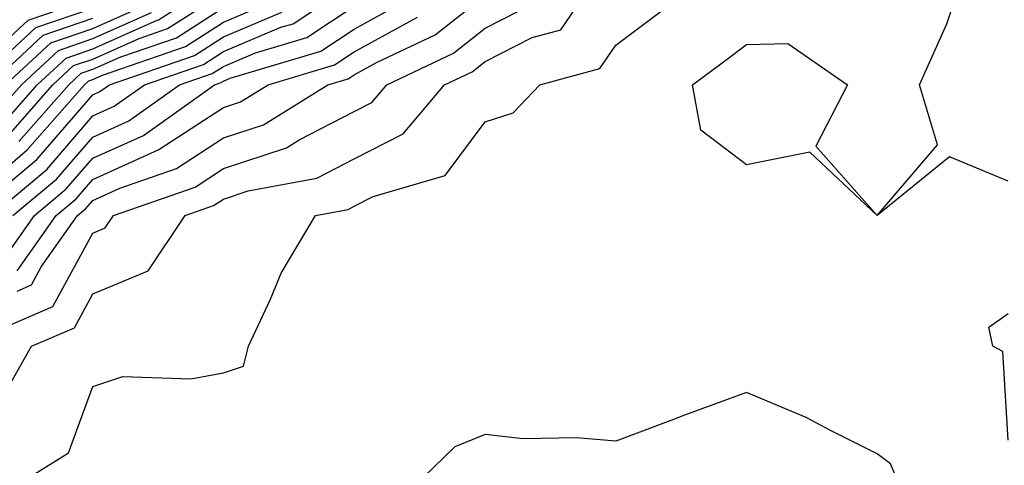
# Model space of a CAD drawing. Units: inches. Extents: x 1002803 to 1005443, y 7242458 to 7245098.
# Drawn here: x 1003342 to 1003418, y 7244783 to 7244817 of the extents above; entities that cross this region are included whole.
import ezdxf

# ---------------------------------------------------------------- set-up
doc = ezdxf.new("R2010")
doc.units = ezdxf.units.IN
doc.header["$MEASUREMENT"] = 0
doc.layers.add('Contour_10027242', color=7, linetype='Continuous', true_color=0x2372a8)

msp = doc.modelspace()

# ---------------------------------------------------------------- linework, layer by layer
at = {"layer": 'Contour_10027242'}
for points in [[(1003418.05, 7244804.557, 3001), (1003413.568, 7244806.402, 3001), (1003408.05, 7244801.92, 3001), (1003402.903, 7244806.774, 3001), (1003398.05, 7244805.787, 3001), (1003394.564, 7244808.434, 3001), (1003393.919, 7244811.92, 3001), (1003396.292, 7244813.678, 3001), (1003398.05, 7244814.996, 3001), (1003401.204, 7244815.074, 3001), (1003405.784, 7244811.92, 3001), (1003403.362, 7244807.233, 3001), (1003408.05, 7244801.92, 3001), (1003412.65, 7244807.32, 3001), (1003411.273, 7244811.92, 3001), (1003413.382, 7244816.588, 3001), (1003413.704, 7244817.574, 3001), (1003415.364, 7244821.92, 3001), (1003417.405, 7244822.565, 3001), (1003418.05, 7244822.682, 3001)], [(1003341.439, 7244788.531, 3003), (1003343.362, 7244791.92, 3003), (1003346.644, 7244793.326, 3003), (1003348.05, 7244795.924, 3003), (1003352.278, 7244797.692, 3003), (1003355.12, 7244801.92, 3003), (1003357.288, 7244802.682, 3003), (1003358.05, 7244803.17, 3003), (1003359.925, 7244803.795, 3003), (1003365.189, 7244804.781, 3003), (1003368.05, 7244806.256, 3003), (1003371.8, 7244808.17, 3003), (1003374.954, 7244811.92, 3003), (1003377.064, 7244812.906, 3003), (1003378.05, 7244813.697, 3003), (1003381.663, 7244815.533, 3003), (1003383.851, 7244816.119, 3003), (1003387.239, 7244821.11, 3003)], [(1003340.296, 7244801.92, 3009), (1003344.525, 7244805.445, 3009), (1003348.05, 7244809.537, 3009), (1003349.691, 7244810.279, 3009), (1003352.005, 7244811.92, 3009), (1003356.507, 7244813.463, 3009), (1003358.05, 7244814.449, 3009), (1003362.444, 7244816.315, 3009), (1003363.382, 7244816.588, 3009), (1003368.05, 7244819.674, 3009)], [(1003341.107, 7244808.863, 3014), (1003343.792, 7244811.92, 3014), (1003346.009, 7244813.961, 3014), (1003348.05, 7244814.664, 3014), (1003352.982, 7244816.852, 3014), (1003353.079, 7244816.891, 3014), (1003358.05, 7244820.065, 3014)], [(1003341.751, 7244808.219, 3013), (1003345.003, 7244811.92, 3013), (1003346.585, 7244813.385, 3013), (1003348.05, 7244813.883, 3013), (1003351.585, 7244815.455, 3013), (1003353.763, 7244816.207, 3013), (1003358.05, 7244818.942, 3013)], [(1003342.259, 7244796.129, 3005), (1003343.362, 7244796.608, 3005), (1003344.114, 7244797.985, 3005), (1003346.878, 7244801.92, 3005), (1003347.523, 7244802.447, 3005), (1003348.05, 7244803.063, 3005), (1003350.13, 7244804, 3005), (1003354.456, 7244805.514, 3005), (1003358.05, 7244807.848, 3005), (1003361.107, 7244808.863, 3005), (1003366.038, 7244811.92, 3005), (1003367.591, 7244812.379, 3005), (1003368.05, 7244812.682, 3005), (1003369.749, 7244813.619, 3005), (1003374.241, 7244815.729, 3005), (1003378.05, 7244818.766, 3005)], [(1003338.05, 7244802.682, 3011), (1003343.03, 7244806.94, 3011), (1003347.415, 7244811.92, 3011), (1003347.747, 7244812.223, 3011), (1003348.05, 7244812.33, 3011), (1003348.782, 7244812.652, 3011), (1003355.14, 7244814.83, 3011), (1003358.05, 7244816.695, 3011), (1003361.722, 7244818.248, 3011)], [(1003338.148, 7244792.018, 3004), (1003345.003, 7244794.967, 3004), (1003348.05, 7244800.572, 3004), (1003348.997, 7244800.973, 3004), (1003349.642, 7244801.92, 3004), (1003355.872, 7244804.098, 3004), (1003358.05, 7244805.504, 3004), (1003362.864, 7244807.106, 3004), (1003363.841, 7244807.711, 3004), (1003368.05, 7244809.879, 3004), (1003369.398, 7244810.572, 3004), (1003370.53, 7244811.92, 3004), (1003375.648, 7244814.322, 3004), (1003378.05, 7244816.236, 3004), (1003381.819, 7244818.151, 3004)], [(1003341.302, 7244798.668, 3007), (1003343.587, 7244801.92, 3007), (1003346.019, 7244803.951, 3007), (1003348.05, 7244806.305, 3007), (1003351.927, 7244808.043, 3007), (1003357.366, 7244811.92, 3007), (1003357.874, 7244812.096, 3007), (1003358.05, 7244812.203, 3007), (1003358.548, 7244812.418, 3007), (1003365.482, 7244814.488, 3007), (1003368.05, 7244816.178, 3007), (1003371.751, 7244818.219, 3007)], [(1003341.644, 7244815.514, 3019), (1003343.109, 7244816.861, 3019), (1003348.05, 7244818.561, 3019)], [(1003338.646, 7244801.92, 3010), (1003343.773, 7244806.197, 3010), (1003348.05, 7244811.149, 3010), (1003348.577, 7244811.393, 3010), (1003349.319, 7244811.92, 3010), (1003355.823, 7244814.147, 3010), (1003358.05, 7244815.572, 3010), (1003362.503, 7244817.467, 3010)], [(1003338.968, 7244811.92, 3018), (1003343.685, 7244816.285, 3018), (1003348.05, 7244817.779, 3018)], [(1003340.462, 7244809.508, 3015), (1003342.591, 7244811.92, 3015), (1003345.423, 7244814.547, 3015), (1003348.05, 7244815.445, 3015), (1003352.532, 7244817.438, 3015)], [(1003341.38, 7244811.92, 3016), (1003344.847, 7244815.123, 3016), (1003348.05, 7244816.227, 3016), (1003351.995, 7244817.975, 3016)], [(1003341.937, 7244801.92, 3008), (1003345.276, 7244804.693, 3008), (1003348.05, 7244807.916, 3008), (1003350.814, 7244809.156, 3008), (1003354.681, 7244811.92, 3008), (1003357.191, 7244812.779, 3008), (1003358.05, 7244813.326, 3008), (1003360.491, 7244814.361, 3008), (1003364.427, 7244815.543, 3008), (1003368.05, 7244817.926, 3008)], [(1003342.386, 7244807.584, 3012), (1003346.214, 7244811.92, 3012), (1003347.161, 7244812.809, 3012), (1003348.05, 7244813.111, 3012), (1003350.189, 7244814.059, 3012), (1003354.456, 7244815.514, 3012), (1003358.05, 7244817.818, 3012)], [(1003343.216, 7244781.92, 3002), (1003346.204, 7244783.766, 3002), (1003348.05, 7244788.844, 3002), (1003350.355, 7244789.615, 3002), (1003355.56, 7244789.43, 3002), (1003358.05, 7244789.899, 3002), (1003359.573, 7244790.397, 3002), (1003359.964, 7244791.92, 3002), (1003361.644, 7244795.514, 3002), (1003362.454, 7244797.516, 3002), (1003365.081, 7244801.92, 3002), (1003367.581, 7244802.389, 3002), (1003368.05, 7244802.633, 3002), (1003369.505, 7244803.375, 3002), (1003374.993, 7244804.977, 3002), (1003378.05, 7244809.078, 3002), (1003380.198, 7244809.772, 3002), (1003382.239, 7244811.92, 3002), (1003386.819, 7244813.151, 3002), (1003388.05, 7244814.957, 3002), (1003392.044, 7244817.926, 3002)], [(1003340.179, 7244811.92, 3017), (1003344.261, 7244815.709, 3017), (1003348.05, 7244816.998, 3017)], [(1003342.269, 7244797.701, 3006), (1003345.237, 7244801.92, 3006), (1003346.771, 7244803.199, 3006), (1003348.05, 7244804.684, 3006), (1003353.04, 7244806.93, 3006), (1003353.089, 7244806.959, 3006), (1003358.05, 7244810.182, 3006), (1003359.359, 7244810.611, 3006), (1003361.458, 7244811.92, 3006), (1003366.536, 7244813.434, 3006), (1003368.05, 7244814.43, 3006), (1003372.874, 7244817.096, 3006)], [(1003418.05, 7244784.752, 3001), (1003417.65, 7244791.52, 3001), (1003416.898, 7244791.92, 3001), (1003416.595, 7244793.375, 3001), (1003418.05, 7244794.42, 3001)], [(1003409.485, 7244781.92, 3002), (1003409.056, 7244782.926, 3002), (1003408.05, 7244783.697, 3002), (1003404.515, 7244785.455, 3002), (1003402.61, 7244786.481, 3002), (1003398.05, 7244788.395, 3002), (1003393.314, 7244786.656, 3002), (1003392.454, 7244786.324, 3002), (1003388.05, 7244784.654, 3002), (1003385.052, 7244784.918, 3002), (1003380.98, 7244784.85, 3002), (1003378.05, 7244785.182, 3002), (1003375.735, 7244784.235, 3002), (1003373.333, 7244781.92, 3002)]]:
    msp.add_polyline3d(points, dxfattribs=at)

doc.saveas('drawing.dxf')
